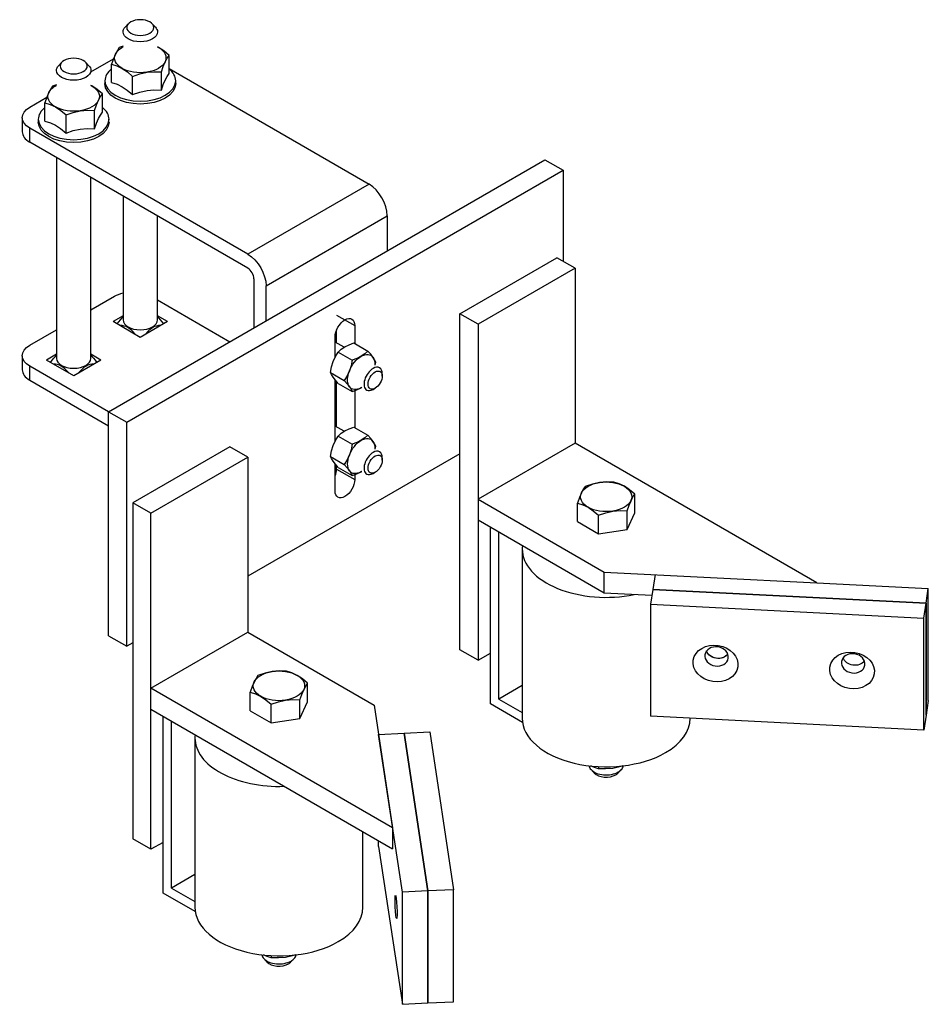
# Model space of a CAD drawing. Extents: x 0 to 220, y -4 to 280.
# Drawn here: x 58 to 73, y 96 to 112 of the extents above; entities that cross this region are included whole.
import ezdxf

# ---------------------------------------------------------------- set-up
doc = ezdxf.new("R2010")
doc.units = 0
doc.header["$LTSCALE"] = 10
doc.header["$MEASUREMENT"] = 0
doc.layers.add('CADdetails-9-EXTRAFINE', color=9, linetype='CONTINUOUS')

msp = doc.modelspace()

# ---------------------------------------------------------------- linework, layer by layer
at = {"layer": 'CADdetails-9-EXTRAFINE', "linetype": 'Continuous'}
for p, q in [((60.234, 112.381, 2.725), (60.182, 112.325, 2.652)), ((60.683, 112.325, 2.652), (60.631, 112.381, 2.725)), ((60.907, 111.557, 2.117), (60.907, 111.86, 2.331)), ((59.131, 111.744, 3.625), (59.08, 111.689, 3.553)), ((59.58, 111.689, 3.553), (59.529, 111.744, 3.625)), ((59.613, 111.586, 1.884), (59.989, 111.803, 1.577)), ((59.613, 111.586, 1.884), (59.989, 111.803, 1.577)), ((59.958, 111.41, 2.325), (59.958, 111.713, 2.539)), ((60.305, 111.21, 2.608), (60.305, 111.512, 2.822)), ((60.78, 111.283, 2.504), (60.78, 111.586, 2.718)), ((60.907, 111.64, 1.808), (64.217, 109.729, 4.51)), ((59.848, 111.439, 2.19), (59.848, 111.393, 2.157)), ((61.017, 111.393, 2.157), (61.017, 111.439, 2.19)), ((59.804, 110.92, 3.017), (59.804, 111.223, 3.231)), ((58.603, 111.002, 2.709), (58.887, 111.166, 2.478)), ((58.855, 110.774, 3.225), (58.855, 111.076, 3.439)), ((59.203, 110.573, 3.509), (59.203, 110.876, 3.723)), ((59.677, 110.646, 3.405), (59.677, 110.949, 3.619)), ((58.478, 110.829, 2.955), (58.478, 110.597, 2.791)), ((58.745, 110.803, 3.09), (58.745, 110.757, 3.057)), ((59.914, 110.757, 3.057), (59.914, 110.803, 3.09)), ((58.603, 110.424, 3.037), (58.603, 110.655, 3.201)), ((62.212, 108.572, 6.147), (58.603, 110.655, 3.201)), ((62.212, 108.34, 5.983), (58.603, 110.424, 3.037)), ((59.046, 110.168, 2.641), (59.046, 106.85, 0.295)), ((59.906, 105.967, 7.866), (67.124, 110.134, 1.973)), ((67.124, 110.134, 1.973), (67.425, 109.961, 2.218)), ((60.207, 105.794, 8.112), (67.425, 109.961, 2.218)), ((67.425, 109.961, 2.218), (67.425, 108.456, 1.154)), ((67.425, 109.961, 2.218), (67.425, 108.456, 1.154)), ((59.613, 106.85, 0.295), (59.613, 109.84, 2.41)), ((64.217, 109.729, 4.51), (62.212, 108.572, 6.147)), ((60.149, 109.531, 0.84), (60.149, 107.486, -0.606)), ((60.716, 107.486, -0.606), (60.716, 109.204, 0.609)), ((62.513, 108.051, 6.147), (64.517, 109.208, 4.51)), ((64.517, 109.208, 4.51), (64.517, 108.63, 4.101)), ((64.517, 109.208, 4.51), (64.517, 108.63, 4.101)), ((65.72, 107.588, 2.628), (67.324, 108.514, 1.318)), ((67.625, 108.34, 1.564), (67.324, 108.514, 1.318)), ((67.625, 108.34, 1.564), (66.021, 107.414, 2.873)), ((67.625, 108.34, 1.564), (67.625, 105.446, -0.483)), ((67.625, 108.34, 1.564), (67.625, 105.446, -0.483)), ((62.312, 108.167, 5.983), (62.312, 107.356, 5.41)), ((62.312, 108.167, 5.983), (62.312, 107.356, 5.41)), ((62.513, 107.472, 5.738), (62.513, 108.051, 6.147)), ((59.613, 107.65, -0.898), (60.006, 107.877, -1.219)), ((60.716, 107.815, -1.131), (61.911, 107.125, -0.155)), ((60.716, 107.815, -1.131), (61.911, 107.125, -0.155)), ((60.149, 107.554, -0.763), (59.981, 107.458, -0.626)), ((60.432, 107.197, -0.258), (59.981, 107.458, -0.626)), ((60.884, 107.458, -0.626), (60.432, 107.197, -0.258)), ((60.884, 107.458, -0.626), (60.716, 107.554, -0.763)), ((60.884, 107.458, -0.626), (60.716, 107.554, -0.763)), ((63.678, 107.566, 4.377), (63.979, 107.392, 4.623)), ((66.021, 107.414, 2.873), (65.72, 107.588, 2.628)), ((65.72, 102.032, -1.301), (65.72, 107.588, 2.628)), ((58.603, 107.067, -0.074), (59.046, 107.323, -0.435)), ((58.603, 107.067, -0.074), (59.046, 107.323, -0.435)), ((63.678, 107.105, 4.051), (63.678, 107.319, 4.202)), ((63.678, 107.105, 4.051), (63.678, 107.319, 4.202)), ((63.979, 107.392, 4.623), (63.979, 107.097, 4.414)), ((63.979, 107.392, 4.623), (63.979, 107.097, 4.414)), ((66.021, 107.414, 2.873), (66.021, 101.858, -1.056)), ((63.653, 106.868, 4.651), (63.653, 107.204, 4.889)), ((63.803, 107.033, 4.292), (63.653, 107.12, 4.17)), ((63.706, 106.954, 4.696), (63.936, 106.821, 4.884)), ((63.966, 107.104, 4.484), (64.196, 106.971, 4.671)), ((58.478, 106.893, 0.172), (58.478, 106.662, 0.008)), ((59.046, 106.918, 0.138), (58.879, 106.821, 0.274)), ((59.33, 106.56, 0.643), (58.879, 106.821, 0.274)), ((59.781, 106.821, 0.274), (59.33, 106.56, 0.643)), ((59.781, 106.821, 0.274), (59.613, 106.918, 0.138)), ((59.781, 106.821, 0.274), (59.613, 106.918, 0.138)), ((58.603, 106.488, 0.254), (58.603, 106.72, 0.418)), ((59.906, 105.967, 1.482), (58.603, 106.72, 0.418)), ((58.603, 106.488, 0.254), (59.906, 105.736, 1.318)), ((58.603, 106.488, 0.254), (59.906, 105.736, 1.318)), ((63.576, 106.618, 4.618), (63.806, 106.486, 4.806)), ((63.653, 105.479, 3.669), (63.653, 106.495, 4.387)), ((63.653, 105.479, 3.669), (63.653, 106.495, 4.387)), ((63.678, 105.716, 3.069), (63.678, 106.465, 3.599)), ((64.434, 106.558, 4.703), (64.434, 106.597, 4.649)), ((63.706, 106.433, 4.328), (63.936, 106.3, 4.516)), ((63.979, 106.315, 3.861), (63.979, 105.708, 3.431)), ((63.979, 106.315, 3.861), (63.979, 105.708, 3.431)), ((64.284, 106.337, 4.649), (64.317, 106.356, 4.703)), ((59.906, 102.263, 5.247), (59.906, 105.967, 7.866)), ((59.906, 105.967, 7.866), (60.207, 105.794, 8.112)), ((60.207, 102.089, 5.492), (60.207, 105.794, 8.112)), ((63.803, 105.644, 3.31), (63.653, 105.731, 3.187)), ((63.966, 105.715, 3.501), (64.196, 105.582, 3.689)), ((63.706, 105.565, 3.714), (63.936, 105.432, 3.902)), ((61.911, 105.388, 5.738), (60.307, 104.462, 7.048)), ((62.212, 105.215, 5.983), (61.911, 105.388, 5.738)), ((67.625, 105.446, -0.483), (66.021, 104.52, 0.827)), ((71.622, 103.138, 2.781), (67.625, 105.446, -0.483)), ((60.608, 104.289, 7.293), (62.212, 105.215, 5.983)), ((65.72, 105.273, 0.991), (62.212, 103.247, 3.855)), ((65.72, 105.273, 0.991), (62.212, 103.247, 3.855)), ((62.212, 105.215, 5.983), (62.212, 102.321, 3.937)), ((62.212, 105.215, 5.983), (62.212, 102.321, 3.937)), ((63.576, 105.229, 3.636), (63.806, 105.097, 3.824)), ((64.434, 105.169, 3.721), (64.434, 105.208, 3.666)), ((63.653, 104.658, 3.088), (63.653, 105.106, 3.405)), ((63.678, 105.019, 2.576), (63.678, 105.076, 2.616)), ((63.678, 105.019, 2.576), (63.678, 105.076, 2.616)), ((63.678, 105.019, 2.576), (63.979, 104.846, 2.822)), ((63.706, 105.044, 3.346), (63.936, 104.911, 3.534)), ((63.979, 104.926, 2.879), (63.979, 104.846, 2.822)), ((64.284, 104.947, 3.666), (64.317, 104.967, 3.721)), ((66.021, 104.52, 0.827), (68.107, 103.316, 2.53)), ((68.613, 104.297, 1.142), (68.613, 104.603, 1.359)), ((60.608, 104.289, 7.293), (60.307, 104.462, 7.048)), ((60.307, 104.462, 7.048), (60.307, 98.906, 3.119)), ((67.664, 104.151, 1.35), (67.664, 104.457, 1.566)), ((60.608, 98.733, 3.364), (60.608, 104.289, 7.293)), ((68.011, 103.95, 1.633), (68.011, 104.256, 1.85)), ((68.486, 104.023, 1.529), (68.486, 104.329, 1.746)), ((68.486, 104.023, 1.529), (68.613, 104.297, 1.142)), ((68.107, 102.969, 2.284), (66.021, 104.173, 0.581)), ((66.222, 101.136, -1.812), (66.222, 104.057, 0.254)), ((66.222, 101.136, -1.812), (66.222, 104.057, 0.254)), ((67.664, 104.151, 1.35), (68.011, 103.95, 1.633)), ((68.011, 103.95, 1.633), (68.486, 104.023, 1.529)), ((66.362, 101.217, -1.583), (66.362, 103.976, 0.369)), ((66.362, 101.217, -1.583), (66.362, 103.976, 0.369)), ((66.749, 103.701, 0.876), (66.749, 100.899, -1.105)), ((68.107, 103.316, 2.53), (71.622, 103.138, 2.781)), ((68.107, 102.969, 2.284), (68.107, 103.316, 2.53)), ((68.947, 103.274, 2.59), (68.91, 103.029, 2.936)), ((71.622, 103.138, 2.781), (73.466, 103.045, 2.913)), ((68.895, 102.929, 2.341), (68.107, 102.969, 2.284)), ((68.91, 103.029, 2.936), (68.873, 102.784, 3.282)), ((68.91, 103.029, 2.936), (73.429, 102.801, 3.259)), ((73.429, 102.801, 3.259), (68.91, 103.029, 2.936)), ((73.429, 102.801, 3.259), (73.466, 103.045, 2.913)), ((73.466, 101.193, 1.603), (73.466, 103.045, 2.913)), ((68.873, 102.784, 3.282), (73.392, 102.556, 3.605)), ((68.873, 102.784, 3.282), (68.873, 100.932, 1.972)), ((73.392, 102.556, 3.605), (73.429, 102.801, 3.259)), ((73.429, 100.949, 1.949), (73.429, 102.801, 3.259)), ((73.429, 102.801, 3.259), (73.429, 100.949, 1.949)), ((73.392, 100.704, 2.295), (73.392, 102.556, 3.605)), ((59.906, 102.263, 5.247), (60.207, 102.089, 5.492)), ((60.608, 101.395, 5.247), (62.212, 102.321, 3.937)), ((62.212, 102.321, 3.937), (64.298, 101.117, 5.64)), ((60.307, 102.147, 5.41), (60.207, 102.089, 5.492)), ((66.021, 101.858, -1.056), (65.72, 102.032, -1.301)), ((66.021, 101.858, -1.056), (66.222, 101.974, -1.219)), ((66.021, 101.858, -1.056), (66.222, 101.974, -1.219)), ((63.199, 101.172, 5.562), (63.199, 101.478, 5.779)), ((66.749, 101.44, -1.899), (66.362, 101.217, -1.583)), ((64.605, 99.087, 8.511), (60.608, 101.395, 5.247)), ((62.251, 101.025, 5.77), (62.251, 101.331, 5.986)), ((62.598, 100.825, 6.053), (62.598, 101.131, 6.27)), ((63.072, 100.898, 5.949), (63.072, 101.204, 6.166)), ((63.072, 100.898, 5.949), (63.199, 101.172, 5.562)), ((64.298, 101.117, 5.64), (64.605, 99.087, 8.511)), ((66.754, 100.828, -1.377), (66.222, 101.136, -1.812)), ((66.362, 101.217, -1.583), (66.749, 100.993, -1.267)), ((66.362, 101.217, -1.583), (66.749, 100.993, -1.267)), ((73.466, 101.193, 1.603), (73.429, 100.949, 1.949)), ((60.608, 101.048, 5.001), (64.605, 98.74, 8.265)), ((60.808, 98.01, 2.608), (60.808, 100.932, 4.674)), ((60.808, 98.01, 2.608), (60.808, 100.932, 4.674)), ((62.251, 101.025, 5.77), (62.598, 100.825, 6.053)), ((73.392, 100.704, 2.295), (68.873, 100.932, 1.972)), ((73.429, 100.949, 1.949), (73.392, 100.704, 2.295)), ((60.949, 98.091, 2.837), (60.949, 100.851, 4.788)), ((60.949, 98.091, 2.837), (60.949, 100.851, 4.788)), ((62.598, 100.825, 6.053), (63.072, 100.898, 5.949)), ((64.371, 100.632, 6.326), (64.795, 100.653, 6.296)), ((64.767, 98.022, 10.016), (64.371, 100.632, 6.326)), ((64.795, 100.653, 6.296), (65.219, 100.674, 6.266)), ((64.795, 100.653, 6.296), (65.19, 98.044, 9.986)), ((65.19, 98.044, 9.986), (64.795, 100.653, 6.296)), ((65.219, 100.674, 6.266), (65.614, 98.065, 9.956)), ((61.336, 100.575, 5.296), (61.336, 97.774, 3.315)), ((67.888, 100.051, -1.541), (67.94, 99.995, -1.614)), ((68.011, 100.101, -1.089), (68.011, 100.066, -1.113)), ((68.337, 99.995, -1.614), (68.388, 100.051, -1.541)), ((64.114, 97.774, 3.315), (64.114, 99.023, 4.198)), ((64.605, 99.087, 8.511), (64.605, 98.74, 8.265)), ((60.608, 98.733, 3.364), (60.307, 98.906, 3.119)), ((60.808, 98.848, 3.201), (60.608, 98.733, 3.364)), ((64.371, 98.78, 5.017), (64.371, 98.875, 5.084)), ((64.371, 98.78, 5.017), (64.371, 98.875, 5.084)), ((64.371, 98.78, 5.017), (64.767, 96.17, 8.707)), ((61.336, 98.315, 2.521), (60.949, 98.091, 2.837)), ((61.341, 97.703, 3.043), (60.808, 98.01, 2.608)), ((60.949, 98.091, 2.837), (61.336, 97.868, 3.153)), ((60.949, 98.091, 2.837), (61.336, 97.868, 3.153)), ((65.19, 98.044, 9.986), (64.767, 98.022, 10.016)), ((64.767, 96.17, 8.707), (64.767, 98.022, 10.016)), ((65.614, 98.065, 9.956), (65.19, 98.044, 9.986)), ((65.19, 96.192, 8.676), (65.19, 98.044, 9.986)), ((65.19, 98.044, 9.986), (65.19, 96.192, 8.676)), ((65.614, 96.213, 8.646), (65.614, 98.065, 9.956)), ((62.475, 96.925, 2.879), (62.526, 96.87, 2.806)), ((62.598, 96.975, 3.331), (62.598, 96.94, 3.307)), ((62.924, 96.87, 2.806), (62.975, 96.925, 2.879)), ((65.19, 96.192, 8.676), (65.614, 96.213, 8.646)), ((64.767, 96.17, 8.707), (65.19, 96.192, 8.676))]:
    msp.add_line(p, q, dxfattribs=at)
for points in [[(60.149, 112.011, 2.147), (60.149, 112.011, 2.147), (60.085, 111.987, 2.151)], [(60.733, 111.991, 2.211), (60.733, 111.991, 2.211), (60.716, 112.001, 2.197)], [(60.733, 111.991, 2.211), (60.733, 111.991, 2.211), (60.716, 112.001, 2.197)], [(60.022, 111.881, 2.367), (60.022, 111.881, 2.367), (59.99, 111.804, 2.458), (59.99, 111.804, 2.458), (59.958, 111.713, 2.539)], [(60.085, 111.987, 2.151), (60.085, 111.987, 2.151), (60.054, 111.941, 2.264), (60.054, 111.941, 2.264), (60.022, 111.881, 2.367)], [(60.907, 111.86, 2.331), (60.907, 111.86, 2.331), (60.82, 111.932, 2.277), (60.82, 111.932, 2.277), (60.733, 111.991, 2.211)], [(60.843, 111.754, 2.547), (60.843, 111.754, 2.547), (60.875, 111.814, 2.444), (60.875, 111.814, 2.444), (60.907, 111.86, 2.331)], [(59.958, 111.713, 2.539), (59.958, 111.713, 2.539), (60.045, 111.686, 2.625), (60.045, 111.686, 2.625), (60.132, 111.644, 2.702)], [(60.78, 111.586, 2.718), (60.78, 111.586, 2.718), (60.811, 111.677, 2.638), (60.811, 111.677, 2.638), (60.843, 111.754, 2.547)], [(60.132, 111.644, 2.702), (60.132, 111.644, 2.702), (60.219, 111.585, 2.768), (60.219, 111.585, 2.768), (60.305, 111.512, 2.822)], [(60.305, 111.512, 2.822), (60.305, 111.512, 2.822), (60.423, 111.553, 2.812), (60.423, 111.553, 2.812), (60.543, 111.58, 2.792)], [(60.543, 111.58, 2.792), (60.543, 111.58, 2.792), (60.662, 111.59, 2.76), (60.662, 111.59, 2.76), (60.78, 111.586, 2.718)], [(60.843, 111.451, 2.333), (60.843, 111.451, 2.333), (60.874, 111.51, 2.233), (60.874, 111.51, 2.233), (60.907, 111.557, 2.117)], [(58.982, 111.35, 3.052), (58.982, 111.35, 3.052), (58.951, 111.305, 3.164), (58.951, 111.305, 3.164), (58.919, 111.244, 3.267)], [(59.046, 111.374, 3.048), (59.046, 111.374, 3.048), (58.982, 111.35, 3.052)], [(59.63, 111.354, 3.112), (59.63, 111.354, 3.112), (59.613, 111.364, 3.097)], [(59.63, 111.354, 3.112), (59.63, 111.354, 3.112), (59.613, 111.364, 3.097)], [(59.804, 111.223, 3.231), (59.804, 111.223, 3.231), (59.718, 111.296, 3.177), (59.718, 111.296, 3.177), (59.63, 111.354, 3.112)], [(59.958, 111.41, 2.325), (59.958, 111.41, 2.325), (60.047, 111.382, 2.414), (60.047, 111.382, 2.414), (60.132, 111.341, 2.488)], [(60.78, 111.283, 2.504), (60.78, 111.283, 2.504), (60.812, 111.377, 2.421), (60.812, 111.377, 2.421), (60.843, 111.451, 2.333)], [(58.919, 111.244, 3.267), (58.919, 111.244, 3.267), (58.887, 111.167, 3.359), (58.887, 111.167, 3.359), (58.855, 111.076, 3.439)], [(59.741, 111.117, 3.447), (59.741, 111.117, 3.447), (59.772, 111.178, 3.344), (59.772, 111.178, 3.344), (59.804, 111.223, 3.231)], [(60.132, 111.341, 2.488), (60.132, 111.341, 2.488), (60.216, 111.284, 2.552), (60.216, 111.284, 2.552), (60.305, 111.21, 2.608)], [(60.305, 111.21, 2.608), (60.305, 111.21, 2.608), (60.427, 111.252, 2.598), (60.427, 111.252, 2.598), (60.543, 111.277, 2.578)], [(60.543, 111.277, 2.578), (60.543, 111.277, 2.578), (60.658, 111.287, 2.547), (60.658, 111.287, 2.547), (60.78, 111.283, 2.504)], [(58.855, 111.076, 3.439), (58.855, 111.076, 3.439), (58.942, 111.049, 3.526), (58.942, 111.049, 3.526), (59.029, 111.007, 3.603)], [(59.677, 110.949, 3.619), (59.677, 110.949, 3.619), (59.709, 111.04, 3.538), (59.709, 111.04, 3.538), (59.741, 111.117, 3.447)], [(59.029, 111.007, 3.603), (59.029, 111.007, 3.603), (59.116, 110.948, 3.668), (59.116, 110.948, 3.668), (59.203, 110.876, 3.723)], [(59.203, 110.876, 3.723), (59.203, 110.876, 3.723), (59.321, 110.917, 3.713), (59.321, 110.917, 3.713), (59.44, 110.943, 3.693)], [(59.44, 110.943, 3.693), (59.44, 110.943, 3.693), (59.559, 110.954, 3.661), (59.559, 110.954, 3.661), (59.677, 110.949, 3.619)], [(59.741, 110.814, 3.233), (59.741, 110.814, 3.233), (59.771, 110.873, 3.133), (59.771, 110.873, 3.133), (59.804, 110.92, 3.017)], [(58.855, 110.774, 3.225), (58.855, 110.774, 3.225), (58.945, 110.745, 3.314), (58.945, 110.745, 3.314), (59.029, 110.704, 3.389)], [(59.029, 110.704, 3.389), (59.029, 110.704, 3.389), (59.113, 110.648, 3.452), (59.113, 110.648, 3.452), (59.203, 110.573, 3.509)], [(59.677, 110.646, 3.405), (59.677, 110.646, 3.405), (59.71, 110.74, 3.322), (59.71, 110.74, 3.322), (59.741, 110.814, 3.233)], [(59.203, 110.573, 3.509), (59.203, 110.573, 3.509), (59.324, 110.615, 3.498), (59.324, 110.615, 3.498), (59.44, 110.641, 3.479)], [(59.44, 110.641, 3.479), (59.44, 110.641, 3.479), (59.555, 110.651, 3.448), (59.555, 110.651, 3.448), (59.677, 110.646, 3.405)], [(60.048, 107.419, -0.688), (60.048, 107.419, -0.688), (60.076, 107.456, -0.697), (60.076, 107.456, -0.697), (60.103, 107.488, -0.706), (60.103, 107.488, -0.706), (60.126, 107.515, -0.717), (60.126, 107.515, -0.717), (60.149, 107.538, -0.728)], [(60.048, 107.419, -0.688), (60.048, 107.419, -0.688), (60.076, 107.456, -0.697), (60.076, 107.456, -0.697), (60.103, 107.488, -0.706), (60.103, 107.488, -0.706), (60.126, 107.515, -0.717), (60.126, 107.515, -0.717), (60.149, 107.538, -0.728)], [(60.716, 107.538, -0.728), (60.716, 107.538, -0.728), (60.738, 107.515, -0.717), (60.738, 107.515, -0.717), (60.762, 107.488, -0.706), (60.762, 107.488, -0.706), (60.788, 107.456, -0.697), (60.788, 107.456, -0.697), (60.817, 107.419, -0.688)], [(60.716, 107.538, -0.728), (60.716, 107.538, -0.728), (60.738, 107.515, -0.717), (60.738, 107.515, -0.717), (60.762, 107.488, -0.706), (60.762, 107.488, -0.706), (60.788, 107.456, -0.697), (60.788, 107.456, -0.697), (60.817, 107.419, -0.688)], [(60.357, 107.241, -0.366), (60.357, 107.241, -0.366), (60.338, 107.263, -0.374), (60.338, 107.263, -0.374), (60.32, 107.282, -0.382), (60.32, 107.282, -0.382), (60.287, 107.315, -0.399), (60.287, 107.315, -0.399), (60.256, 107.34, -0.419), (60.256, 107.34, -0.419), (60.226, 107.36, -0.442), (60.226, 107.36, -0.442), (60.196, 107.375, -0.468), (60.196, 107.375, -0.468), (60.165, 107.385, -0.499), (60.165, 107.385, -0.499), (60.132, 107.391, -0.536), (60.132, 107.391, -0.536), (60.114, 107.392, -0.557), (60.114, 107.392, -0.557), (60.095, 107.392, -0.58)], [(60.357, 107.241, -0.366), (60.357, 107.241, -0.366), (60.338, 107.263, -0.374), (60.338, 107.263, -0.374), (60.32, 107.282, -0.382), (60.32, 107.282, -0.382), (60.287, 107.315, -0.399), (60.287, 107.315, -0.399), (60.256, 107.34, -0.419), (60.256, 107.34, -0.419), (60.226, 107.36, -0.442), (60.226, 107.36, -0.442), (60.196, 107.375, -0.468), (60.196, 107.375, -0.468), (60.165, 107.385, -0.499), (60.165, 107.385, -0.499), (60.132, 107.391, -0.536), (60.132, 107.391, -0.536), (60.114, 107.392, -0.557), (60.114, 107.392, -0.557), (60.095, 107.392, -0.58)], [(60.77, 107.392, -0.58), (60.77, 107.392, -0.58), (60.751, 107.392, -0.557), (60.751, 107.392, -0.557), (60.733, 107.391, -0.536), (60.733, 107.391, -0.536), (60.7, 107.385, -0.499), (60.7, 107.385, -0.499), (60.669, 107.375, -0.468), (60.669, 107.375, -0.468), (60.639, 107.36, -0.442), (60.639, 107.36, -0.442), (60.609, 107.34, -0.419), (60.609, 107.34, -0.419), (60.578, 107.315, -0.399), (60.578, 107.315, -0.399), (60.545, 107.282, -0.382), (60.545, 107.282, -0.382), (60.527, 107.263, -0.374), (60.527, 107.263, -0.374), (60.508, 107.241, -0.366)], [(60.77, 107.392, -0.58), (60.77, 107.392, -0.58), (60.751, 107.392, -0.557), (60.751, 107.392, -0.557), (60.733, 107.391, -0.536), (60.733, 107.391, -0.536), (60.7, 107.385, -0.499), (60.7, 107.385, -0.499), (60.669, 107.375, -0.468), (60.669, 107.375, -0.468), (60.639, 107.36, -0.442), (60.639, 107.36, -0.442), (60.609, 107.34, -0.419), (60.609, 107.34, -0.419), (60.578, 107.315, -0.399), (60.578, 107.315, -0.399), (60.545, 107.282, -0.382), (60.545, 107.282, -0.382), (60.527, 107.263, -0.374), (60.527, 107.263, -0.374), (60.508, 107.241, -0.366)], [(63.621, 106.798, 4.641), (63.621, 106.798, 4.641), (63.659, 106.879, 4.665), (63.659, 106.879, 4.665), (63.706, 106.954, 4.696)], [(63.706, 106.954, 4.696), (63.706, 106.954, 4.696), (63.756, 107, 4.631), (63.756, 107, 4.631), (63.816, 107.04, 4.573)], [(63.816, 107.04, 4.573), (63.816, 107.04, 4.573), (63.886, 107.075, 4.524), (63.886, 107.075, 4.524), (63.966, 107.104, 4.484)], [(64.196, 106.971, 4.671), (64.196, 106.971, 4.671), (64.146, 106.925, 4.736), (64.146, 106.925, 4.736), (64.086, 106.884, 4.794)], [(64.281, 106.867, 4.543), (64.281, 106.867, 4.543), (64.243, 106.917, 4.611), (64.243, 106.917, 4.611), (64.196, 106.971, 4.671)], [(58.945, 106.783, 0.213), (58.945, 106.783, 0.213), (58.974, 106.82, 0.204), (58.974, 106.82, 0.204), (59, 106.851, 0.194), (59, 106.851, 0.194), (59.024, 106.878, 0.184), (59.024, 106.878, 0.184), (59.046, 106.901, 0.173)], [(58.945, 106.783, 0.213), (58.945, 106.783, 0.213), (58.974, 106.82, 0.204), (58.974, 106.82, 0.204), (59, 106.851, 0.194), (59, 106.851, 0.194), (59.024, 106.878, 0.184), (59.024, 106.878, 0.184), (59.046, 106.901, 0.173)], [(59.613, 106.901, 0.173), (59.613, 106.901, 0.173), (59.636, 106.878, 0.184), (59.636, 106.878, 0.184), (59.66, 106.851, 0.194), (59.66, 106.851, 0.194), (59.686, 106.82, 0.204), (59.686, 106.82, 0.204), (59.714, 106.783, 0.213)], [(59.613, 106.901, 0.173), (59.613, 106.901, 0.173), (59.636, 106.878, 0.184), (59.636, 106.878, 0.184), (59.66, 106.851, 0.194), (59.66, 106.851, 0.194), (59.686, 106.82, 0.204), (59.686, 106.82, 0.204), (59.714, 106.783, 0.213)], [(63.576, 106.618, 4.618), (63.576, 106.618, 4.618), (63.593, 106.71, 4.626), (63.593, 106.71, 4.626), (63.621, 106.798, 4.641)], [(63.936, 106.821, 4.884), (63.936, 106.821, 4.884), (63.918, 106.729, 4.876), (63.918, 106.729, 4.876), (63.891, 106.642, 4.861)], [(64.086, 106.884, 4.794), (64.086, 106.884, 4.794), (64.015, 106.85, 4.843), (64.015, 106.85, 4.843), (63.936, 106.821, 4.884)], [(64.326, 106.786, 4.381), (64.326, 106.786, 4.381), (64.308, 106.824, 4.465), (64.308, 106.824, 4.465), (64.281, 106.867, 4.543)], [(59.254, 106.604, 0.534), (59.254, 106.604, 0.534), (59.235, 106.626, 0.527), (59.235, 106.626, 0.527), (59.217, 106.645, 0.519), (59.217, 106.645, 0.519), (59.184, 106.678, 0.501), (59.184, 106.678, 0.501), (59.153, 106.704, 0.481), (59.153, 106.704, 0.481), (59.123, 106.723, 0.458), (59.123, 106.723, 0.458), (59.093, 106.738, 0.432), (59.093, 106.738, 0.432), (59.062, 106.748, 0.401), (59.062, 106.748, 0.401), (59.029, 106.754, 0.365), (59.029, 106.754, 0.365), (59.011, 106.755, 0.344), (59.011, 106.755, 0.344), (58.993, 106.755, 0.321)], [(59.254, 106.604, 0.534), (59.254, 106.604, 0.534), (59.235, 106.626, 0.527), (59.235, 106.626, 0.527), (59.217, 106.645, 0.519), (59.217, 106.645, 0.519), (59.184, 106.678, 0.501), (59.184, 106.678, 0.501), (59.153, 106.704, 0.481), (59.153, 106.704, 0.481), (59.123, 106.723, 0.458), (59.123, 106.723, 0.458), (59.093, 106.738, 0.432), (59.093, 106.738, 0.432), (59.062, 106.748, 0.401), (59.062, 106.748, 0.401), (59.029, 106.754, 0.365), (59.029, 106.754, 0.365), (59.011, 106.755, 0.344), (59.011, 106.755, 0.344), (58.993, 106.755, 0.321)], [(59.667, 106.755, 0.321), (59.667, 106.755, 0.321), (59.648, 106.755, 0.344), (59.648, 106.755, 0.344), (59.631, 106.754, 0.365), (59.631, 106.754, 0.365), (59.597, 106.748, 0.401), (59.597, 106.748, 0.401), (59.566, 106.738, 0.432), (59.566, 106.738, 0.432), (59.536, 106.723, 0.458), (59.536, 106.723, 0.458), (59.506, 106.704, 0.481), (59.506, 106.704, 0.481), (59.475, 106.678, 0.501), (59.475, 106.678, 0.501), (59.442, 106.645, 0.519), (59.442, 106.645, 0.519), (59.424, 106.626, 0.527), (59.424, 106.626, 0.527), (59.406, 106.604, 0.534)], [(59.667, 106.755, 0.321), (59.667, 106.755, 0.321), (59.648, 106.755, 0.344), (59.648, 106.755, 0.344), (59.631, 106.754, 0.365), (59.631, 106.754, 0.365), (59.597, 106.748, 0.401), (59.597, 106.748, 0.401), (59.566, 106.738, 0.432), (59.566, 106.738, 0.432), (59.536, 106.723, 0.458), (59.536, 106.723, 0.458), (59.506, 106.704, 0.481), (59.506, 106.704, 0.481), (59.475, 106.678, 0.501), (59.475, 106.678, 0.501), (59.442, 106.645, 0.519), (59.442, 106.645, 0.519), (59.424, 106.626, 0.527), (59.424, 106.626, 0.527), (59.406, 106.604, 0.534)], [(63.891, 106.642, 4.861), (63.891, 106.642, 4.861), (63.853, 106.561, 4.837), (63.853, 106.561, 4.837), (63.806, 106.486, 4.806)], [(64.318, 106.736, 4.378), (64.318, 106.736, 4.378), (64.326, 106.786, 4.381)], [(63.621, 106.537, 4.457), (63.621, 106.537, 4.457), (63.593, 106.581, 4.534), (63.593, 106.581, 4.534), (63.576, 106.618, 4.618)], [(63.706, 106.433, 4.328), (63.706, 106.433, 4.328), (63.659, 106.488, 4.388), (63.659, 106.488, 4.388), (63.621, 106.537, 4.457)], [(63.806, 106.486, 4.806), (63.806, 106.486, 4.806), (63.853, 106.431, 4.746), (63.853, 106.431, 4.746), (63.891, 106.381, 4.677)], [(63.891, 106.381, 4.677), (63.891, 106.381, 4.677), (63.918, 106.338, 4.6), (63.918, 106.338, 4.6), (63.936, 106.3, 4.516)], [(63.936, 106.3, 4.516), (63.936, 106.3, 4.516), (64.015, 106.329, 4.475), (64.015, 106.329, 4.475), (64.086, 106.364, 4.426)], [(64.086, 106.364, 4.426), (64.086, 106.364, 4.426), (64.099, 106.371, 4.415)], [(64.086, 106.364, 4.426), (64.086, 106.364, 4.426), (64.099, 106.371, 4.415)], [(63.706, 105.565, 3.714), (63.706, 105.565, 3.714), (63.756, 105.611, 3.649), (63.756, 105.611, 3.649), (63.816, 105.651, 3.591)], [(63.816, 105.651, 3.591), (63.816, 105.651, 3.591), (63.886, 105.686, 3.542), (63.886, 105.686, 3.542), (63.966, 105.715, 3.501)], [(63.621, 105.409, 3.658), (63.621, 105.409, 3.658), (63.659, 105.49, 3.682), (63.659, 105.49, 3.682), (63.706, 105.565, 3.714)], [(64.086, 105.495, 3.812), (64.086, 105.495, 3.812), (64.015, 105.461, 3.861), (64.015, 105.461, 3.861), (63.936, 105.432, 3.902)], [(64.196, 105.582, 3.689), (64.196, 105.582, 3.689), (64.146, 105.536, 3.754), (64.146, 105.536, 3.754), (64.086, 105.495, 3.812)], [(64.281, 105.478, 3.56), (64.281, 105.478, 3.56), (64.243, 105.527, 3.629), (64.243, 105.527, 3.629), (64.196, 105.582, 3.689)], [(63.576, 105.229, 3.636), (63.576, 105.229, 3.636), (63.593, 105.321, 3.643), (63.593, 105.321, 3.643), (63.621, 105.409, 3.658)], [(63.936, 105.432, 3.902), (63.936, 105.432, 3.902), (63.918, 105.34, 3.894), (63.918, 105.34, 3.894), (63.891, 105.253, 3.879)], [(64.326, 105.397, 3.399), (64.326, 105.397, 3.399), (64.308, 105.435, 3.483), (64.308, 105.435, 3.483), (64.281, 105.478, 3.56)], [(64.318, 105.347, 3.396), (64.318, 105.347, 3.396), (64.326, 105.397, 3.399)], [(63.621, 105.148, 3.474), (63.621, 105.148, 3.474), (63.593, 105.192, 3.552), (63.593, 105.192, 3.552), (63.576, 105.229, 3.636)], [(63.891, 105.253, 3.879), (63.891, 105.253, 3.879), (63.853, 105.172, 3.855), (63.853, 105.172, 3.855), (63.806, 105.097, 3.824)], [(63.706, 105.044, 3.346), (63.706, 105.044, 3.346), (63.659, 105.099, 3.406), (63.659, 105.099, 3.406), (63.621, 105.148, 3.474)], [(63.806, 105.097, 3.824), (63.806, 105.097, 3.824), (63.853, 105.042, 3.764), (63.853, 105.042, 3.764), (63.891, 104.992, 3.695)], [(63.891, 104.992, 3.695), (63.891, 104.992, 3.695), (63.918, 104.949, 3.618), (63.918, 104.949, 3.618), (63.936, 104.911, 3.534)], [(63.936, 104.911, 3.534), (63.936, 104.911, 3.534), (64.015, 104.94, 3.493), (64.015, 104.94, 3.493), (64.086, 104.975, 3.444)], [(64.086, 104.975, 3.444), (64.086, 104.975, 3.444), (64.099, 104.982, 3.433)], [(64.086, 104.975, 3.444), (64.086, 104.975, 3.444), (64.099, 104.982, 3.433)], [(67.791, 104.73, 1.179), (67.791, 104.73, 1.179), (67.759, 104.685, 1.292), (67.759, 104.685, 1.292), (67.728, 104.625, 1.394)], [(68.028, 104.798, 1.149), (68.028, 104.798, 1.149), (67.91, 104.772, 1.169), (67.91, 104.772, 1.169), (67.791, 104.73, 1.179)], [(68.265, 104.804, 1.075), (68.265, 104.804, 1.075), (68.147, 104.808, 1.117), (68.147, 104.808, 1.117), (68.028, 104.798, 1.149)], [(68.439, 104.735, 1.239), (68.439, 104.735, 1.239), (68.352, 104.777, 1.162), (68.352, 104.777, 1.162), (68.265, 104.804, 1.075)], [(68.613, 104.603, 1.359), (68.613, 104.603, 1.359), (68.526, 104.676, 1.304), (68.526, 104.676, 1.304), (68.439, 104.735, 1.239)], [(67.728, 104.625, 1.394), (67.728, 104.625, 1.394), (67.696, 104.548, 1.485), (67.696, 104.548, 1.485), (67.664, 104.457, 1.566)], [(68.549, 104.497, 1.574), (68.549, 104.497, 1.574), (68.581, 104.558, 1.472), (68.581, 104.558, 1.472), (68.613, 104.603, 1.359)], [(67.664, 104.457, 1.566), (67.664, 104.457, 1.566), (67.751, 104.429, 1.653), (67.751, 104.429, 1.653), (67.838, 104.387, 1.73)], [(67.838, 104.387, 1.73), (67.838, 104.387, 1.73), (67.924, 104.329, 1.795), (67.924, 104.329, 1.795), (68.011, 104.256, 1.85)], [(68.486, 104.329, 1.746), (68.486, 104.329, 1.746), (68.517, 104.421, 1.665), (68.517, 104.421, 1.665), (68.549, 104.497, 1.574)], [(68.011, 104.256, 1.85), (68.011, 104.256, 1.85), (68.13, 104.297, 1.84), (68.13, 104.297, 1.84), (68.248, 104.324, 1.82)], [(68.248, 104.324, 1.82), (68.248, 104.324, 1.82), (68.367, 104.334, 1.788), (68.367, 104.334, 1.788), (68.486, 104.329, 1.746)], [(62.378, 101.605, 5.599), (62.378, 101.605, 5.599), (62.346, 101.559, 5.712), (62.346, 101.559, 5.712), (62.314, 101.499, 5.814)], [(62.615, 101.673, 5.569), (62.615, 101.673, 5.569), (62.497, 101.646, 5.589), (62.497, 101.646, 5.589), (62.378, 101.605, 5.599)], [(62.852, 101.679, 5.495), (62.852, 101.679, 5.495), (62.734, 101.683, 5.537), (62.734, 101.683, 5.537), (62.615, 101.673, 5.569)], [(63.026, 101.609, 5.659), (63.026, 101.609, 5.659), (62.939, 101.651, 5.582), (62.939, 101.651, 5.582), (62.852, 101.679, 5.495)], [(63.199, 101.478, 5.779), (63.199, 101.478, 5.779), (63.113, 101.551, 5.724), (63.113, 101.551, 5.724), (63.026, 101.609, 5.659)], [(62.314, 101.499, 5.814), (62.314, 101.499, 5.814), (62.283, 101.423, 5.905), (62.283, 101.423, 5.905), (62.251, 101.331, 5.986)], [(63.136, 101.372, 5.994), (63.136, 101.372, 5.994), (63.168, 101.432, 5.892), (63.168, 101.432, 5.892), (63.199, 101.478, 5.779)], [(62.251, 101.331, 5.986), (62.251, 101.331, 5.986), (62.338, 101.304, 6.073), (62.338, 101.304, 6.073), (62.424, 101.262, 6.15)], [(62.424, 101.262, 6.15), (62.424, 101.262, 6.15), (62.511, 101.204, 6.215), (62.511, 101.204, 6.215), (62.598, 101.131, 6.27)], [(63.072, 101.204, 6.166), (63.072, 101.204, 6.166), (63.104, 101.295, 6.085), (63.104, 101.295, 6.085), (63.136, 101.372, 5.994)], [(62.598, 101.131, 6.27), (62.598, 101.131, 6.27), (62.717, 101.172, 6.26), (62.717, 101.172, 6.26), (62.835, 101.198, 6.24)], [(62.835, 101.198, 6.24), (62.835, 101.198, 6.24), (62.954, 101.209, 6.208), (62.954, 101.209, 6.208), (63.072, 101.204, 6.166)], [(68.011, 100.066, -1.113), (68.011, 100.066, -1.113), (67.979, 100.075, -1.147), (67.979, 100.075, -1.147), (67.947, 100.085, -1.179), (67.947, 100.085, -1.179), (67.915, 100.097, -1.209), (67.915, 100.097, -1.209), (67.883, 100.111, -1.238)], [(68.011, 100.066, -1.113), (68.011, 100.066, -1.113), (67.979, 100.075, -1.147), (67.979, 100.075, -1.147), (67.947, 100.085, -1.179), (67.947, 100.085, -1.179), (67.915, 100.097, -1.209), (67.915, 100.097, -1.209), (67.883, 100.111, -1.238)], [(68.248, 100.071, -1.187), (68.248, 100.071, -1.187), (68.129, 100.061, -1.155), (68.129, 100.061, -1.155), (68.011, 100.066, -1.113)], [(68.416, 100.114, -1.213), (68.416, 100.114, -1.213), (68.334, 100.089, -1.203), (68.334, 100.089, -1.203), (68.292, 100.079, -1.196), (68.292, 100.079, -1.196), (68.248, 100.071, -1.187)], [(62.598, 96.94, 3.307), (62.598, 96.94, 3.307), (62.565, 96.949, 3.273), (62.565, 96.949, 3.273), (62.533, 96.959, 3.241), (62.533, 96.959, 3.241), (62.502, 96.971, 3.211), (62.502, 96.971, 3.211), (62.47, 96.986, 3.182)], [(62.598, 96.94, 3.307), (62.598, 96.94, 3.307), (62.565, 96.949, 3.273), (62.565, 96.949, 3.273), (62.533, 96.959, 3.241), (62.533, 96.959, 3.241), (62.502, 96.971, 3.211), (62.502, 96.971, 3.211), (62.47, 96.986, 3.182)], [(62.835, 96.946, 3.233), (62.835, 96.946, 3.233), (62.716, 96.936, 3.265), (62.716, 96.936, 3.265), (62.598, 96.94, 3.307)], [(63.003, 96.988, 3.207), (63.003, 96.988, 3.207), (62.92, 96.964, 3.217), (62.92, 96.964, 3.217), (62.878, 96.954, 3.224), (62.878, 96.954, 3.224), (62.835, 96.946, 3.233)]]:
    msp.add_polyline3d(points, dxfattribs=at)
at = {"layer": 'CADdetails-9-EXTRAFINE', "linetype": 'Continuous', "extrusion": (0, -0.816497, -0.57735)}
for centre in [(60.432, -62.552, -93.332), (59.33, -61.449, -93.332)]:
    msp.add_circle(centre, 0.225, dxfattribs=at)
at = {"layer": 'CADdetails-9-EXTRAFINE', "linetype": 'Continuous', "extrusion": (0.707107, -0.408248, 0.57735)}
for centre in [(124.382, 2.501, 4.775), (123.179, 1.298, 4.775)]:
    msp.add_circle(centre, 0.165, dxfattribs=at)
at = {"layer": 'CADdetails-9-EXTRAFINE', "linetype": 'Continuous', "extrusion": (-0.087156, -0.575153, 0.81339)}
for centre in [(53.904, 91.969, -62.45), (56.155, 92.246, -62.45)]:
    msp.add_circle(centre, 0.372, dxfattribs=at)
at = {"layer": 'CADdetails-9-EXTRAFINE', "linetype": 'Continuous', "extrusion": (0.087156, 0.575153, -0.81339)}
for centre in [(-53.904, 91.969, 62.654), (-56.155, 92.246, 62.654)]:
    msp.add_circle(centre, 0.195, dxfattribs=at)
at = {"layer": 'CADdetails-9-EXTRAFINE', "linetype": 'Continuous', "extrusion": (-0.996195, -0.05032, 0.071163)}
msp.add_circle((-94.395, 13.318, -68.74), 0.195, dxfattribs=at)
at = {"layer": 'CADdetails-9-EXTRAFINE', "linetype": 'Continuous', "extrusion": (0, -0.816497, -0.57735)}
for centre, radius, start, end in [((60.432, -62.552, -93.244), 0.284, 180, 208.1252), ((60.432, -62.552, -93.244), 0.284, 180, 208.1252), ((60.432, -62.552, -93.244), 0.284, 331.8748, 0), ((60.432, -62.552, -93.244), 0.284, 90, 180), ((60.432, -62.552, -93.244), 0.284, 0, 90), ((60.432, -62.552, -92.717), 0.425, 195, 228.1854), ((60.432, -62.552, -92.717), 0.425, 195, 228.1854), ((60.432, -62.552, -92.717), 0.425, 311.8146, 315), ((60.432, -62.552, -92.717), 0.425, 135, 195), ((60.432, -62.552, -92.717), 0.425, 315, 15), ((59.33, -61.449, -93.244), 0.284, 180, 208.1252), ((59.33, -61.449, -93.244), 0.284, 180, 208.1252), ((59.33, -61.449, -93.244), 0.284, 331.8748, 360), ((60.432, -62.552, -92.717), 0.425, 15, 75), ((59.33, -61.449, -93.244), 0.284, 90, 180), ((59.33, -61.449, -93.244), 0.284, 360, 90), ((60.432, -62.552, -92.717), 0.425, 75, 135), ((59.33, -61.449, -92.717), 0.425, 195, 228.1854), ((59.33, -61.449, -92.717), 0.425, 195, 228.1854), ((59.33, -61.449, -92.717), 0.425, 311.8146, 315), ((59.33, -61.449, -92.717), 0.425, 315, 15), ((60.432, -62.552, -92.197), 0.585, 360, 180), ((60.432, -62.552, -92.197), 0.585, 0, 180), ((59.33, -61.449, -92.717), 0.425, 135, 195), ((59.33, -61.449, -92.717), 0.425, 15, 75), ((58.904, -61.574, -92.197), 0.425, 135, 225), ((59.33, -61.449, -92.717), 0.425, 75, 135), ((59.33, -61.449, -92.197), 0.585, 360, 180), ((59.33, -61.449, -92.197), 0.585, 360, 180), ((60.307, -62.978, -87.377), 0.425, 225, 248.0326), ((60.307, -62.978, -87.377), 0.425, 225, 248.0326), ((58.904, -61.574, -87.377), 0.425, 135, 225), ((68.138, -59.156, -86.231), 0.425, 195, 255), ((68.138, -59.156, -86.231), 0.425, 255, 315), ((68.138, -59.156, -86.231), 0.425, 315, 15), ((68.138, -59.156, -86.231), 0.425, 135, 195), ((68.138, -59.156, -86.231), 0.425, 75, 135), ((68.138, -59.156, -86.231), 0.425, 15, 75), ((62.725, -53.743, -86.231), 0.425, 195, 255), ((62.725, -53.743, -86.231), 0.425, 255, 315), ((62.725, -53.743, -86.231), 0.425, 315, 15), ((62.725, -53.743, -86.231), 0.425, 135, 195), ((62.725, -53.743, -86.231), 0.425, 75, 135), ((62.725, -53.743, -86.231), 0.425, 15, 75)]:
    msp.add_arc(centre, radius, start, end, dxfattribs=at)
at = {"layer": 'CADdetails-9-EXTRAFINE', "linetype": 'Continuous', "extrusion": (0, 0.816497, 0.57735)}
for centre, radius, start, end in [((-60.432, -62.552, 92.254), 0.585, 324.2354, 360), ((-60.432, -62.552, 92.254), 0.585, 324.2354, 360), ((-60.432, -62.552, 92.254), 0.585, 180, 215.7646), ((-60.432, -62.552, 92.254), 0.585, 180, 215.7646), ((-60.432, -62.552, 92.254), 0.585, 360, 180), ((-60.432, -62.552, 92.254), 0.585, 360, 180), ((-59.33, -61.449, 92.254), 0.585, 324.2354, 360), ((-59.33, -61.449, 92.254), 0.585, 324.2354, 360), ((-59.33, -61.449, 92.254), 0.585, 180, 215.7646), ((-59.33, -61.449, 92.254), 0.585, 180, 215.7646), ((-59.33, -61.449, 92.254), 0.585, 360, 180), ((-59.33, -61.449, 92.254), 0.585, 360, 180), ((-58.904, -61.574, 91.914), 0.425, 0, 45), ((-60.432, -62.552, 87.412), 0.284, 0, 90), ((-60.432, -62.552, 87.412), 0.284, 90, 180), ((-60.432, -62.552, 87.412), 0.284, 90, 180), ((-59.33, -61.449, 87.412), 0.284, 360, 90), ((-59.33, -61.449, 87.412), 0.284, 90, 180), ((-59.33, -61.449, 87.412), 0.284, 90, 180), ((-58.904, -61.574, 87.094), 0.425, 0, 45), ((-68.138, -59.156, 85.177), 1.389, 356.3973, 360), ((-68.138, -59.156, 85.177), 1.389, 356.3973, 360), ((-68.138, -59.156, 85.177), 1.389, 360, 109.3683), ((-68.138, -59.156, 85.177), 1.389, 360, 109.3683), ((-68.138, -59.156, 81.746), 1.389, 360, 135), ((-68.138, -59.156, 81.746), 1.389, 135, 179.9821), ((-68.138, -59.156, 81.746), 1.389, 135, 179.9821), ((-62.725, -53.743, 85.177), 1.389, 356.3973, 360), ((-62.725, -53.743, 85.177), 1.389, 360, 93.6084), ((-62.725, -53.743, 85.177), 1.389, 360, 93.6084), ((-68.138, -59.156, 80.801), 0.284, 4.7769, 28.1252), ((-68.138, -59.156, 80.801), 0.284, 28.1252, 135), ((-68.138, -59.156, 80.714), 0.225, 28.1252, 135), ((-68.138, -59.156, 80.714), 0.225, 135, 151.8748), ((-68.138, -59.156, 80.714), 0.225, 135, 151.8748), ((-68.138, -59.156, 80.801), 0.284, 135, 151.8748), ((-68.138, -59.156, 80.801), 0.284, 135, 151.8748), ((-68.138, -59.156, 80.801), 0.284, 151.8748, 175.2231), ((-68.138, -59.156, 80.801), 0.284, 151.8748, 175.2231), ((-62.725, -53.743, 81.746), 1.389, 360, 135), ((-62.725, -53.743, 81.746), 1.389, 135, 180), ((-62.725, -53.743, 81.746), 1.389, 135, 180), ((-62.725, -53.743, 80.801), 0.284, 4.7769, 28.1252), ((-62.725, -53.743, 80.801), 0.284, 28.1252, 135), ((-62.725, -53.743, 80.714), 0.225, 28.1252, 135), ((-62.725, -53.743, 80.714), 0.225, 135, 151.8748), ((-62.725, -53.743, 80.714), 0.225, 135, 151.8748), ((-62.725, -53.743, 80.801), 0.284, 135, 151.8748), ((-62.725, -53.743, 80.801), 0.284, 135, 151.8748), ((-62.725, -53.743, 80.801), 0.284, 151.8748, 175.2231), ((-62.725, -53.743, 80.801), 0.284, 151.8748, 175.2231)]:
    msp.add_arc(centre, radius, start, end, dxfattribs=at)
at = {"layer": 'CADdetails-9-EXTRAFINE', "linetype": 'Continuous', "extrusion": (-0.707107, -0.408248, 0.57735)}
for centre, radius in [((-62.619, 67.166, -87.601), 0.425), ((-62.619, 67.166, -84.766), 0.142)]:
    msp.add_arc(centre, radius, 45, 135, dxfattribs=at)
at = {"layer": 'CADdetails-9-EXTRAFINE', "linetype": 'Continuous', "extrusion": (0.707107, 0.408248, -0.57735)}
msp.add_arc((62.619, 67.166, 84.766), 0.425, 45, 135, dxfattribs=at)
at = {"layer": 'CADdetails-9-EXTRAFINE', "linetype": 'Continuous', "extrusion": (-0.707107, 0.408248, -0.57735)}
for centre, radius, start, end in [((-124.831, 2.949, -4.066), 0.23, 45, 225), ((-124.382, 2.501, -4.448), 0.319, 75, 135), ((-124.382, 2.501, -4.448), 0.319, 135, 195), ((-124.382, 2.501, -4.448), 0.319, 195, 228.1398), ((-124.382, 2.501, -4.448), 0.319, 195, 228.1398), ((-124.382, 2.501, -4.448), 0.319, 15, 75), ((-124.382, 2.501, -4.448), 0.319, 315, 15), ((-124.382, 2.501, -4.448), 0.319, 311.8602, 315), ((-123.179, 1.298, -4.448), 0.319, 75, 135), ((-123.179, 1.298, -4.448), 0.319, 135, 195), ((-123.179, 1.298, -4.448), 0.319, 195, 228.1398), ((-123.179, 1.298, -4.448), 0.319, 195, 228.1398), ((-123.179, 1.298, -4.448), 0.319, 15, 75), ((-122.626, 0.744, -4.066), 0.23, 225, 45), ((-123.179, 1.298, -4.448), 0.319, 315, 15), ((-123.179, 1.298, -4.448), 0.319, 311.8602, 315)]:
    msp.add_arc(centre, radius, start, end, dxfattribs=at)
at = {"layer": 'CADdetails-9-EXTRAFINE', "linetype": 'Continuous', "extrusion": (0.707107, -0.408248, 0.57735)}
for centre, radius, start, end in [((124.382, 2.501, 4.727), 0.213, 45, 180), ((124.382, 2.501, 4.727), 0.213, 360, 45), ((124.382, 2.501, 4.727), 0.213, 315, 360), ((124.382, 2.501, 4.727), 0.213, 180, 225), ((124.382, 2.501, 4.727), 0.213, 180, 225), ((123.179, 1.298, 4.727), 0.213, 45, 180), ((123.179, 1.298, 4.727), 0.213, 360, 45), ((123.179, 1.298, 4.727), 0.213, 315, 360), ((122.626, 0.744, 3.641), 0.23, 282.8497, 315), ((123.179, 1.298, 4.727), 0.213, 180, 225), ((123.179, 1.298, 4.727), 0.213, 180, 225)]:
    msp.add_arc(centre, radius, start, end, dxfattribs=at)
at = {"layer": 'CADdetails-9-EXTRAFINE', "linetype": 'Continuous', "extrusion": (0.087156, 0.575153, -0.81339)}
for centre, start, end in [((-53.904, 91.969, 62.875), 204.0173, 335.98), ((-53.904, 91.969, 62.875), 204.0173, 335.98), ((-53.904, 91.969, 62.875), 262.9733, 335.9773), ((-53.904, 91.969, 62.875), 262.9733, 335.9773), ((-53.904, 91.969, 62.875), 203.9413, 262.9733), ((-56.155, 92.246, 62.875), 204.0177, 335.9797), ((-56.155, 92.246, 62.875), 204.0176, 335.9797), ((-56.155, 92.246, 62.875), 204.0177, 335.9797), ((-56.155, 92.246, 62.875), 204.0176, 335.9797)]:
    msp.add_arc(centre, 0.195, start, end, dxfattribs=at)

doc.saveas('drawing.dxf')
